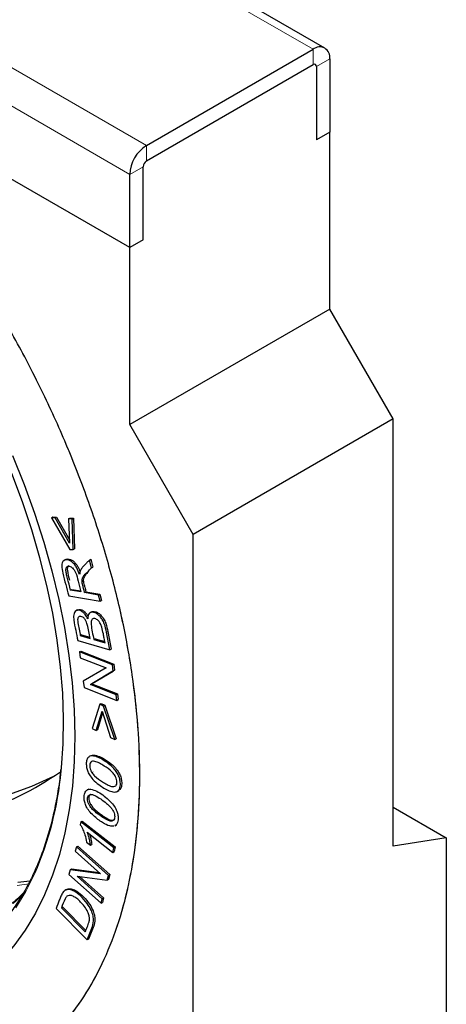
# Model space of a CAD drawing. Units: millimetres. Extents: x 0 to 420, y 0 to 297.
# Drawn here: x 185 to 208, y 40 to 92 of the extents above; entities that cross this region are included whole.
import ezdxf

# ---------------------------------------------------------------- set-up
doc = ezdxf.new("R2010")
doc.units = ezdxf.units.MM

msp = doc.modelspace()

# ---------------------------------------------------------------- linework, layer by layer
at = {"color": 8, "linetype": 'Continuous', "lineweight": 18}
for p, q in [((200.7205, 90.7302), (152.9908, 118.2839)), ((191.8817, 85.6276), (144.152, 113.1814)), ((190.9978, 84.0967), (143.2681, 111.6505)), ((200.7205, 89.9136), (200.7205, 90.7302)), ((201.6044, 90.2198), (200.8973, 89.8115)), ((191.8817, 85.6276), (191.8817, 84.8111)), ((191.7049, 84.5049), (190.9978, 84.0967)), ((188.536, 62.5252), (188.4653, 62.4844)), ((189.77, 59.8174), (189.8408, 59.8582)), ((189.0617, 52.4197), (188.991, 52.3788)), ((188.8566, 50.6435), (188.9273, 50.6843)), ((188.9887, 44.123), (189.0595, 44.1638))]:
    msp.add_line(p, q, dxfattribs=at)
at = {"color": 7, "linetype": 'Continuous', "lineweight": 25}
for p, q in [((201.3455, 90.7921), (153.6157, 118.3458)), ((190.9978, 80.2181), (171.7555, 91.3265)), ((191.8817, 85.6276), (200.7205, 90.7302)), ((191.8817, 84.8111), (200.7205, 89.9136)), ((200.8973, 89.8115), (200.8973, 85.933)), ((201.6044, 90.2198), (201.6044, 86.3412)), ((201.6044, 86.3412), (200.8973, 85.933)), ((201.6044, 76.951), (201.6044, 86.3412)), ((190.9978, 80.2181), (190.9978, 84.0967)), ((191.7049, 80.6263), (191.7049, 84.5049)), ((191.7049, 80.6263), (190.9978, 80.2181)), ((190.9978, 70.8279), (190.9978, 80.2181)), ((201.6044, 76.951), (190.9978, 70.8279)), ((204.9631, 71.1334), (201.6044, 76.951)), ((204.9631, 71.1334), (194.3565, 65.0104)), ((204.9631, 48.4744), (204.9631, 71.1334)), ((194.3565, 65.0104), (190.9978, 70.8279)), ((186.8442, 65.8912), (186.9149, 65.932)), ((186.8442, 65.8912), (187.8185, 64.21)), ((187.0412, 65.8791), (186.8442, 65.8912)), ((186.9149, 65.932), (187.1119, 65.9199)), ((187.0412, 65.8791), (187.1119, 65.9199)), ((187.8039, 64.5466), (187.0412, 65.8791)), ((187.1119, 65.9199), (187.795, 64.7265)), ((187.7402, 65.8362), (187.8109, 65.877)), ((187.9371, 65.8241), (187.7402, 65.8362)), ((187.7402, 65.8362), (187.8039, 64.5466)), ((187.8109, 65.877), (188.0078, 65.865)), ((187.9371, 65.8241), (188.0078, 65.865)), ((188.0035, 64.1987), (187.9371, 65.8241)), ((188.0078, 65.865), (188.0742, 64.2395)), ((194.3565, 17.8551), (194.3565, 65.0104)), ((188.0035, 64.1987), (188.0742, 64.2395)), ((187.8185, 64.21), (188.0035, 64.1987)), ((188.8656, 63.6496), (188.9363, 63.6904)), ((188.9363, 63.6904), (189.0424, 63.2783)), ((187.6032, 63.679), (187.5148, 63.6279)), ((188.9717, 63.2375), (188.8656, 63.6496)), ((188.9717, 63.2375), (189.0424, 63.2783)), ((187.7589, 61.7559), (189.4279, 61.4653)), ((187.8588, 62.0522), (187.9295, 62.0931)), ((188.4109, 61.9561), (187.8588, 62.0522)), ((187.9295, 62.0931), (188.3965, 62.0117)), ((188.6021, 61.9228), (188.6728, 61.9636)), ((189.3433, 61.7938), (188.6021, 61.9228)), ((188.6728, 61.9636), (189.414, 61.8346)), ((189.3433, 61.7938), (189.414, 61.8346)), ((189.4279, 61.4653), (189.3433, 61.7938)), ((189.414, 61.8346), (189.4986, 61.5062)), ((189.4279, 61.4653), (189.4986, 61.5062)), ((188.2329, 61.0055), (188.1445, 60.9545)), ((188.9819, 60.9059), (188.8936, 60.8549)), ((188.4461, 59.6843), (188.3754, 59.6435)), ((188.3754, 59.6435), (188.8938, 59.4947)), ((188.4461, 59.6843), (188.8807, 59.5595)), ((189.95, 58.8867), (189.77, 59.8174)), ((189.8408, 59.8582), (190.0207, 58.9275)), ((188.2356, 59.3788), (189.95, 58.8867)), ((189.1667, 59.4774), (189.096, 59.4366)), ((189.096, 59.4366), (189.6854, 59.2674)), ((189.1667, 59.4774), (189.6729, 59.3321)), ((188.3347, 58.7744), (188.4054, 58.8152)), ((188.3347, 58.7744), (188.373, 58.4721)), ((190.0808, 58.0847), (188.3347, 58.7744)), ((188.373, 58.4721), (189.7439, 57.9307)), ((188.4054, 58.8152), (190.1515, 58.1256)), ((189.95, 58.8867), (190.0207, 58.9275)), ((190.0808, 58.0847), (190.1515, 58.1256)), ((190.1218, 57.7612), (190.0808, 58.0847)), ((190.1515, 58.1256), (190.1925, 57.802)), ((189.7439, 57.9307), (188.5315, 57.2211)), ((188.9081, 57.0521), (190.1218, 57.7612)), ((190.1925, 57.802), (188.9788, 57.093)), ((190.1925, 57.802), (190.1218, 57.7612)), ((188.5315, 57.2211), (188.5725, 56.8976)), ((188.9081, 57.0521), (188.9788, 57.093)), ((190.2804, 56.5102), (188.9081, 57.0521)), ((188.9788, 57.093), (190.3511, 56.551)), ((188.5725, 56.8976), (190.3187, 56.2079)), ((190.2804, 56.5102), (190.3511, 56.551)), ((190.3187, 56.2079), (190.2804, 56.5102)), ((190.3511, 56.551), (190.3894, 56.2487)), ((189.4048, 56.006), (189.0044, 54.7195)), ((189.4048, 56.006), (189.4755, 56.0468)), ((189.6068, 55.9063), (189.4048, 56.006)), ((189.4755, 56.0468), (189.6775, 55.9471)), ((189.6068, 55.9063), (189.6775, 55.9471)), ((190.1983, 54.1301), (189.6068, 55.9063)), ((189.6775, 55.9471), (190.269, 54.1709)), ((190.3187, 56.2079), (190.3894, 56.2487)), ((189.2195, 54.6133), (189.5264, 55.637)), ((189.5569, 55.5435), (189.2902, 54.6541)), ((189.5264, 55.637), (189.9831, 54.2363)), ((189.0044, 54.7195), (189.2195, 54.6133)), ((189.2902, 54.6541), (189.2195, 54.6133)), ((189.9831, 54.2363), (190.1983, 54.1301)), ((190.1983, 54.1301), (190.269, 54.1709)), ((188.9314, 53.2752), (188.843, 53.2242)), ((188.8187, 51.5084), (188.7303, 51.4574)), ((190.3332, 51.379), (190.4216, 51.4301)), ((204.9631, 50.5513), (207.7916, 48.9184)), ((188.4036, 49.7715), (188.376, 49.613)), ((188.4036, 49.7715), (188.4743, 49.8123)), ((190.1497, 48.3951), (188.4036, 49.7715)), ((188.4743, 49.8123), (190.2204, 48.4359)), ((190.2089, 49.5554), (190.2973, 49.6064)), ((188.7466, 49.2221), (190.107, 48.1498)), ((188.7119, 48.6915), (188.9183, 48.5288)), ((188.9183, 48.5288), (188.989, 48.5696)), ((207.7916, 48.9184), (204.9631, 48.4744)), ((207.7916, 48.9184), (207.7916, 25.611)), ((188.1679, 48.445), (188.104, 48.208)), ((188.104, 48.208), (189.4441, 47.0174)), ((188.1679, 48.445), (188.2386, 48.4858)), ((189.8748, 46.9285), (188.1679, 48.445)), ((188.2386, 48.4858), (189.9455, 46.9693)), ((190.107, 48.1498), (190.1497, 48.3951)), ((190.107, 48.1498), (190.1777, 48.1906)), ((190.1497, 48.3951), (190.2204, 48.4359)), ((190.2204, 48.4359), (190.1777, 48.1906)), ((187.8395, 47.2273), (187.7711, 46.9736)), ((187.8395, 47.2273), (187.9102, 47.2681)), ((189.4441, 47.0174), (187.8395, 47.2273)), ((187.9102, 47.2681), (189.378, 47.0761)), ((185.6961, 46.6266), (185.0656, 46.5562)), ((187.7711, 46.9736), (189.478, 45.4571)), ((188.2005, 46.8858), (189.8064, 46.6748)), ((189.5419, 45.6941), (188.2005, 46.8858)), ((188.3374, 46.8678), (189.6126, 45.7349)), ((189.8064, 46.6748), (189.8748, 46.9285)), ((189.8771, 46.7156), (189.8064, 46.6748)), ((189.8748, 46.9285), (189.9455, 46.9693)), ((189.9455, 46.9693), (189.8771, 46.7156)), ((187.6489, 46.1812), (187.5605, 46.1302)), ((189.478, 45.4571), (189.5419, 45.6941)), ((189.478, 45.4571), (189.5487, 45.4979)), ((189.5419, 45.6941), (189.6126, 45.7349)), ((189.6126, 45.7349), (189.5487, 45.4979)), ((187.0883, 45.1763), (188.745, 43.5077)), ((187.4439, 45.2462), (187.3732, 45.2054)), ((187.3732, 45.2054), (188.6391, 43.9303)), ((187.4439, 45.2462), (188.6708, 44.0104)), ((188.745, 43.5077), (188.9887, 44.123)), ((189.0595, 44.1638), (188.8157, 43.5485)), ((188.8157, 43.5485), (188.745, 43.5077))]:
    msp.add_line(p, q, dxfattribs=at)
at = {"color": 7, "linetype": 'Continuous', "lineweight": 25, "flags": 128}
for points in [[(184.7782, 69.1856), (185.3887, 67.6595), (185.9407, 66.1292), (186.4324, 64.5995), (186.8623, 63.0754), (187.2291, 61.5618), (187.5314, 60.0634), (187.7684, 58.5851), (187.9393, 57.1316), (188.0436, 55.7077), (188.0809, 54.3177), (188.051, 52.9663), (187.9542, 51.6576), (187.7907, 50.396), (187.561, 49.1855), (187.2658, 48.0299), (186.9062, 46.9329), (186.4832, 45.898)], [(187.3588, 52.4552), (187.3769, 52.6357), (187.4645, 53.9126), (187.4858, 55.2314), (187.4405, 56.5878), (187.329, 57.9772), (187.1516, 59.395), (186.9088, 60.8366), (186.6015, 62.2971), (186.2307, 63.7718), (185.7976, 65.2556), (185.3037, 66.7436), (184.7506, 68.231)], [(184.5861, 51.2226), (185.8035, 51.6633), (186.9756, 52.1917), (186.9792, 52.1934)], [(186.4832, 45.898), (185.9983, 44.9287), (185.4529, 44.0279), (184.8488, 43.1985), (184.188, 42.4433), (183.4725, 41.7646), (182.7047, 41.1646), (181.8871, 40.6452), (181.0221, 40.2082), (180.1127, 39.8548)]]:
    msp.add_lwpolyline(points, dxfattribs=at)
at = {"color": 8, "linetype": 'Continuous', "lineweight": 18, "flags": 128}
for points in [[(184.9572, 45.2072), (185.4891, 46.0812), (185.9612, 47.0232), (185.9612, 47.0232)], [(185.0234, 46.4015), (185.6626, 46.4864)], [(184.8177, 45.4357), (185.3451, 45.9089)]]:
    msp.add_lwpolyline(points, dxfattribs=at)
at = {"color": 7, "linetype": 'Continuous', "lineweight": 25}
for centre, radius, start, end in [((201.0655, 90.3072), 0.5459, 350.78596, 129.20329), ((200.7895, 89.829), 0.1092, 350.78596, 129.20329), ((192.9168, 84.0094), 1.921, 122.60548, 177.39452), ((192.0887, 84.4874), 0.3842, 122.60548, 177.39452), ((177.737, 66.1607), 16.748, 287.66182, 304.91559)]:
    msp.add_arc(centre, radius, start, end, dxfattribs=at)
at = {"color": 8, "linetype": 'Continuous', "lineweight": 18}
msp.add_arc((169.6975, 54.1036), 17.7381, 336.47412, 354.66764, dxfattribs=at)
msp.add_open_spline([(189.6674, 42.535), (189.4279, 42.0438), (188.949, 41.062), (188.0719, 39.7453), (187.0697, 38.5422), (185.9282, 37.4808), (184.7217, 36.625), (183.4814, 35.9595), (182.2242, 35.4618), (180.8866, 35.1017), (179.4753, 34.8846), (177.9982, 34.8151), (176.2118, 34.9083), (174.0984, 35.2634), (171.9276, 35.9102), (170.0125, 36.677), (168.3742, 37.4628), (166.4938, 38.5109), (164.3747, 39.8919), (162.081, 41.6488), (159.8761, 43.5869), (157.9151, 45.5395), (156.1557, 47.4856), (154.5742, 49.4035), (153.0322, 51.4531), (151.5421, 53.6309), (150.198, 55.8002), (149.0016, 57.923), (147.9421, 59.9865), (146.9615, 62.0972), (146.0681, 64.2426), (145.2694, 66.4094), (144.4571, 68.9412), (143.7081, 71.8142), (143.1829, 74.6241), (142.8895, 77.0049), (142.751, 78.9767), (142.7186, 81.1668), (142.8551, 83.5351), (143.2299, 85.9675), (143.806, 88.181), (144.5166, 90.0353), (145.3223, 91.6018), (146.1925, 92.9257), (147.1966, 94.1267), (148.3376, 95.1887), (149.5442, 96.0443), (150.7844, 96.7099), (152.0417, 97.2075), (153.3793, 97.5677), (154.7905, 97.7847), (156.2676, 97.8543), (158.054, 97.761), (160.1675, 97.4059), (162.3383, 96.7592), (164.2534, 95.9924), (165.8917, 95.2066), (167.772, 94.1585), (169.8912, 92.7775), (172.1849, 91.0206), (174.3898, 89.0825), (176.3508, 87.1299), (178.1101, 85.1838), (179.6917, 83.2659), (181.2337, 81.2163), (182.7238, 79.0385), (184.0679, 76.8692), (185.2643, 74.7463), (186.3237, 72.6829), (187.3044, 70.5722), (188.1978, 68.4267), (188.9964, 66.26), (189.8088, 63.7282), (190.5578, 60.8552), (191.083, 58.0453), (191.3763, 55.6645), (191.5149, 53.6926), (191.5471, 51.5027), (191.4114, 49.1336), (191.0336, 46.7045), (190.4682, 44.4796), (189.9344, 43.1832), (189.6674, 42.535)], degree=3, knots=[0, 0, 0, 0, 0.0116533, 0.0232914, 0.0353086, 0.0476441, 0.0599976, 0.0706341, 0.0813571, 0.0921605, 0.1030799, 0.1140313, 0.1250081, 0.1414716, 0.1578476, 0.1686521, 0.1793751, 0.1900105, 0.2054456, 0.2208794, 0.2354403, 0.25, 0.2616542, 0.273292, 0.2853086, 0.2976441, 0.3099975, 0.3206341, 0.3313571, 0.3421605, 0.3530799, 0.3640313, 0.3750081, 0.3914716, 0.4078476, 0.4186521, 0.4293751, 0.4400105, 0.4554456, 0.4708794, 0.4854403, 0.5, 0.5116542, 0.523292, 0.5353086, 0.5476441, 0.5599975, 0.5706341, 0.5813571, 0.5921605, 0.6030799, 0.6140313, 0.6250081, 0.6414716, 0.6578476, 0.6686521, 0.6793751, 0.6900105, 0.7054456, 0.7208794, 0.7354403, 0.75, 0.7616542, 0.773292, 0.7853086, 0.7976441, 0.8099975, 0.820634, 0.8313571, 0.8421605, 0.8530799, 0.8640313, 0.8750081, 0.8914716, 0.9078476, 0.9186521, 0.9293751, 0.9400105, 0.9554456, 0.9708794, 0.9854394, 1, 1, 1, 1], dxfattribs=at)
at = {"color": 7, "linetype": 'Continuous', "lineweight": 25}
for points, knots in [([(162.5105, 96.6635), (162.4185, 96.6957), (162.2345, 96.7602), (161.9593, 96.8518), (161.6849, 96.9396), (161.4112, 97.0233), (161.1383, 97.1029), (160.8662, 97.1784), (160.5948, 97.2498), (160.0538, 97.3844), (159.249, 97.5556), (158.193, 97.7172), (157.1558, 97.8123), (155.8015, 97.8497), (154.1664, 97.7291), (152.3149, 97.3175), (150.5893, 96.6427), (149.0043, 95.7103), (147.5733, 94.5282), (146.3086, 93.1066), (145.2208, 91.4574), (144.3192, 89.5948), (143.6115, 87.5345), (143.1037, 85.294), (142.8001, 82.8925), (142.7033, 80.3502), (142.814, 77.6888), (143.1315, 74.9309), (143.6529, 72.1), (144.3738, 69.2201), (145.2882, 66.3156), (146.3882, 63.4113), (147.6644, 60.5319), (149.1061, 57.7018), (150.701, 54.945), (152.4356, 52.285), (154.295, 49.7445), (156.2636, 47.3449), (158.3245, 45.1067), (160.4603, 43.0488), (162.6527, 41.1889), (164.8833, 39.5426), (167.1329, 38.1241), (169.3826, 36.9452), (171.6131, 36.0162), (173.8056, 35.3447), (175.9414, 34.9366), (178.0023, 34.7954), (179.9708, 34.9222), (181.8303, 35.3159), (183.5648, 35.9732), (185.1597, 36.8885), (186.6014, 38.054), (187.8777, 39.4599), (188.9777, 41.0942), (189.892, 42.943), (190.613, 44.9905), (191.1344, 47.2194), (191.4518, 49.6108), (191.5626, 52.1443), (191.4658, 54.7984), (191.1622, 57.5505), (190.6544, 60.3773), (189.9467, 63.2546), (189.0451, 66.1582), (187.9573, 69.0633), (186.6926, 71.9452), (185.2616, 74.7794), (183.6766, 77.5418), (181.951, 80.209), (180.0995, 82.7582), (178.4644, 84.7666), (177.1102, 86.2928), (176.073, 87.3952), (175.0169, 88.453), (174.1227, 89.2952), (173.4002, 89.9444), (172.8551, 90.4185), (172.307, 90.8808), (171.9393, 91.1779), (171.7554, 91.3265)], [0, 0, 0, 0, 0.0019545, 0.0039083, 0.0058616, 0.0078147, 0.0097678, 0.0117212, 0.0136752, 0.01563, 0.0234437, 0.0312588, 0.0390725, 0.0468875, 0.0625121, 0.0781366, 0.0937612, 0.1093858, 0.1250104, 0.1406349, 0.1562595, 0.1718841, 0.1875087, 0.2031332, 0.2187578, 0.2343824, 0.2500069, 0.2656315, 0.2812561, 0.2968807, 0.3125052, 0.3281298, 0.3437544, 0.359379, 0.3750035, 0.3906281, 0.4062527, 0.4218773, 0.4375018, 0.4531264, 0.468751, 0.4843756, 0.5000001, 0.5156247, 0.5312493, 0.5468739, 0.5624984, 0.578123, 0.5937476, 0.6093721, 0.6249967, 0.6406213, 0.6562459, 0.6718704, 0.687495, 0.7031196, 0.7187442, 0.7343687, 0.7499933, 0.7656179, 0.7812425, 0.796867, 0.8124916, 0.8281162, 0.8437408, 0.8593653, 0.8749899, 0.8906145, 0.906239, 0.9218636, 0.9374882, 0.9531128, 0.9609265, 0.9687415, 0.9765552, 0.9843702, 0.9882785, 0.9921848, 0.9960913, 1, 1, 1, 1]), ([(187.5961, 63.6702), (187.631, 63.6853), (187.705, 63.7174), (187.8458, 63.6887), (187.9924, 63.6073), (188.1291, 63.4731), (188.2638, 63.2791), (188.3258, 63.1253), (188.362, 63.0355)], [0, 0, 0, 0, 0.1488745, 0.3159046, 0.4662549, 0.6165354, 0.7764007, 1, 1, 1, 1]), ([(188.338, 62.8809), (188.2929, 63.0003), (188.2215, 63.1897), (188.0638, 63.429), (187.9113, 63.5764), (187.7585, 63.6534), (187.614, 63.6732), (187.4918, 63.6274), (187.4077, 63.5151), (187.3753, 63.2905), (187.5097, 62.685), (187.6523, 62.1533), (187.7589, 61.7559)], [0, 0, 0, 0, 0.10518357, 0.16681399, 0.22879286, 0.28508593, 0.33909588, 0.40380321, 0.46316576, 0.52178588, 0.64261768, 1, 1, 1, 1]), ([(187.8588, 62.0522), (187.8063, 62.2603), (187.7318, 62.5552), (187.6321, 62.9196), (187.605, 63.1138), (187.6268, 63.2388), (187.6768, 63.3081), (187.7515, 63.3292), (187.838, 63.3126), (187.9088, 63.2713), (187.9486, 63.2362), (187.9578, 63.2281)], [0, 0, 0, 0, 0.3619952, 0.513049, 0.6326776, 0.7054428, 0.7784044, 0.8465573, 0.9082454, 0.9788599, 1, 1, 1, 1]), ([(187.7639, 63.3458), (187.747, 63.3332), (187.7115, 63.3068), (187.6812, 63.2176), (187.6868, 62.9779), (187.7536, 62.7513), (187.8046, 62.5784)], [0, 0, 0, 0, 0.1115108, 0.2353685, 0.4164869, 1, 1, 1, 1]), ([(187.9578, 63.2281), (187.9869, 63.1976), (188.0515, 63.1299), (188.1781, 62.8865), (188.2703, 62.4904), (188.3607, 62.1469), (188.4109, 61.9561)], [0, 0, 0, 0, 0.0917937, 0.2042632, 0.5581677, 1, 1, 1, 1]), ([(188.8656, 63.6496), (188.8199, 63.6032), (188.7286, 63.5105), (188.5963, 63.3726), (188.4613, 63.2431), (188.4008, 63.1241), (188.3703, 63.0642)], [0, 0, 0, 0, 0.2579781, 0.5159562, 0.7564547, 1, 1, 1, 1]), ([(188.4653, 62.4844), (188.4644, 62.5357), (188.4624, 62.6513), (188.568, 62.827), (188.7477, 63.0095), (188.897, 63.1614), (188.9717, 63.2375)], [0, 0, 0, 0, 0.1232706, 0.27776508, 0.6382962, 1, 1, 1, 1]), ([(188.3703, 63.0642), (188.3648, 63.0469), (188.3532, 63.0106), (188.3437, 62.9481), (188.3399, 62.9033), (188.338, 62.8809)], [0, 0, 0, 0, 0.3125224, 0.6553103, 1, 1, 1, 1]), ([(188.8049, 63.0366), (188.7445, 62.9734), (188.653, 62.8779), (188.5531, 62.7338), (188.5301, 62.6165), (188.5347, 62.5457), (188.536, 62.5252)], [0, 0, 0, 0, 0.48049833, 0.72748174, 0.92140858, 1, 1, 1, 1]), ([(188.6021, 61.9228), (188.5886, 61.9756), (188.5616, 62.0811), (188.5117, 62.2692), (188.4829, 62.403), (188.4653, 62.4844)], [0, 0, 0, 0, 0.28112737, 0.56225473, 1, 1, 1, 1]), ([(188.536, 62.5252), (188.5463, 62.4728), (188.5668, 62.3682), (188.618, 62.1798), (188.6521, 62.0453), (188.6728, 61.9636)], [0, 0, 0, 0, 0.283464, 0.5645361, 1, 1, 1, 1]), ([(188.7703, 60.5318), (188.7277, 60.6096), (188.6544, 60.7437), (188.509, 60.8918), (188.3755, 60.9742), (188.2509, 60.9974), (188.145, 60.9653), (188.0604, 60.8817), (188.0103, 60.7147), (188.0299, 60.3874), (188.1336, 59.9235), (188.2016, 59.5604), (188.2356, 59.3788)], [0, 0, 0, 0, 0.0886709, 0.1528922, 0.2172535, 0.2764922, 0.3376822, 0.4056303, 0.4773063, 0.5863389, 0.793041, 1, 1, 1, 1]), ([(188.2269, 60.9949), (188.2533, 61.0091), (188.3161, 61.0428), (188.4447, 61.0166), (188.5802, 60.9309), (188.6983, 60.813), (188.7579, 60.7165), (188.7866, 60.6699)], [0, 0, 0, 0, 0.1741162, 0.41391364, 0.6187997, 0.81622532, 1, 1, 1, 1]), ([(188.8938, 59.4947), (188.8546, 59.7364), (188.8084, 60.0208), (188.7075, 60.359), (188.6476, 60.4782), (188.5748, 60.5685), (188.4943, 60.63), (188.4052, 60.6633), (188.3189, 60.6615), (188.2588, 60.6151), (188.2286, 60.5259), (188.2483, 60.2287), (188.3218, 59.9231), (188.3704, 59.6696), (188.3754, 59.6435)], [0, 0, 0, 0, 0.2879417, 0.3387856, 0.390047, 0.4257845, 0.4615387, 0.5093857, 0.558465, 0.6037041, 0.6435344, 0.6999839, 0.9690263, 1, 1, 1, 1]), ([(189.77, 59.8174), (189.737, 59.9686), (189.688, 60.1923), (189.5552, 60.4817), (189.417, 60.6675), (189.2547, 60.8085), (189.0815, 60.8882), (188.9345, 60.89), (188.836, 60.8152), (188.7806, 60.693), (188.7738, 60.5868), (188.7703, 60.5318)], [0, 0, 0, 0, 0.22061216, 0.32652042, 0.41607498, 0.52499191, 0.63229313, 0.73492751, 0.82240921, 0.90791991, 1, 1, 1, 1]), ([(188.9766, 60.8942), (189.0012, 60.9076), (189.0579, 60.9387), (189.1831, 60.9147), (189.3324, 60.8428), (189.483, 60.712), (189.6259, 60.5253), (189.7596, 60.2303), (189.8091, 60.0035), (189.8408, 59.8582)], [0, 0, 0, 0, 0.0832445, 0.192247, 0.3140934, 0.4472119, 0.564742, 0.7211736, 1, 1, 1, 1]), ([(185.3308, 45.9656), (185.2603, 45.8954), (184.988, 45.6244), (184.4661, 45.2165), (183.7623, 44.7429), (183.0026, 44.3381), (182.1905, 44.0009), (181.3257, 43.7375), (180.4443, 43.5591), (179.5579, 43.46), (178.6775, 43.4323), (177.7744, 43.4722), (176.851, 43.5796), (175.9096, 43.7539), (174.9526, 43.9946), (173.9826, 44.3011), (173.0022, 44.6724), (172.0139, 45.1076), (171.0206, 45.6054), (170.0249, 46.1646), (169.0298, 46.7834), (168.038, 47.4601), (167.0524, 48.1927), (166.0759, 48.9789), (165.1116, 49.8162), (164.1625, 50.7016), (163.2318, 51.6319), (162.3231, 52.603), (161.4404, 53.6096), (160.5893, 54.644), (159.7793, 55.6918), (159.0217, 56.7334), (158.3785, 57.6709), (157.8284, 58.5139), (157.2951, 59.3634), (156.9353, 59.9762), (156.7285, 60.3284)], [0, 0, 0, 0, 0.011117, 0.0429444, 0.0752504, 0.1080696, 0.1414159, 0.1752795, 0.2096356, 0.2405405, 0.2713762, 0.3021472, 0.3328634, 0.3635351, 0.3941717, 0.4247813, 0.4553705, 0.4859437, 0.5165038, 0.5470516, 0.5775868, 0.6081077, 0.6386106, 0.6690894, 0.699535, 0.7299338, 0.760265, 0.7904952, 0.8205681, 0.8503788, 0.8797081, 0.9080054, 0.934849, 0.9538959, 0.9735066, 1, 1, 1, 1]), ([(189.517, 60.0975), (189.4971, 60.1559), (189.4633, 60.2549), (189.3799, 60.3852), (189.2903, 60.4761), (189.1947, 60.5311), (189.1046, 60.5533), (189.0278, 60.538), (188.9738, 60.4837), (188.9406, 60.3807), (188.9615, 60.0318), (189.0357, 59.7033), (189.096, 59.4366)], [0, 0, 0, 0, 0.0863753, 0.1466275, 0.2068393, 0.2676012, 0.3280539, 0.385471, 0.4428901, 0.5018917, 0.5956812, 1, 1, 1, 1]), ([(189.6854, 59.2674), (189.6705, 59.3442), (189.6407, 59.4977), (189.5889, 59.7732), (189.5444, 59.974), (189.517, 60.0975)], [0, 0, 0, 0, 0.2780384, 0.5560767, 1, 1, 1, 1]), ([(190.2991, 51.3644), (190.341, 51.3872), (190.4248, 51.4328), (190.4963, 51.612), (190.5086, 51.8396), (190.4613, 52.0991), (190.3563, 52.3302), (190.1851, 52.577), (189.9407, 52.81), (189.6441, 53.013), (189.3576, 53.1821), (189.0979, 53.2685), (188.8846, 53.2746), (188.8001, 53.1825), (188.7624, 53.1414)], [0, 0, 0, 0, 0.06407811, 0.12814834, 0.22065922, 0.28687242, 0.35342527, 0.41713411, 0.52143785, 0.63336867, 0.74769459, 0.83739884, 0.92760602, 1, 1, 1, 1]), ([(188.9254, 53.2659), (188.9303, 53.2706), (188.97, 53.3089), (189.1289, 53.3122), (189.4892, 53.216), (189.8922, 52.9537), (190.2404, 52.6344), (190.416, 52.3945), (190.5288, 52.1472), (190.5793, 51.8899), (190.5677, 51.6601), (190.5056, 51.4889), (190.4355, 51.4485), (190.408, 51.4327)], [0, 0, 0, 0, 0.0097137, 0.0795485, 0.2060839, 0.4599456, 0.5500397, 0.6408887, 0.7098199, 0.7787952, 0.8818401, 0.9536732, 1, 1, 1, 1]), ([(188.7624, 53.1414), (188.7375, 53.0802), (188.6878, 52.9583), (188.6917, 52.7242), (188.7437, 52.4854), (188.8623, 52.2414), (189.0669, 51.971), (189.4283, 51.67), (189.8119, 51.441), (190.1369, 51.3339), (190.2555, 51.3562), (190.2991, 51.3644)], [0, 0, 0, 0, 0.0913732, 0.18184, 0.258269, 0.3349328, 0.4295381, 0.5722815, 0.8142005, 0.9315439, 1, 1, 1, 1]), ([(190.186, 52.2608), (190.1417, 52.3156), (189.9765, 52.5201), (189.6933, 52.6957), (189.391, 52.8826), (189.1794, 52.9759), (189.0207, 52.9889), (188.9315, 52.9372), (188.8804, 52.8445), (188.8686, 52.7208), (188.8903, 52.5779), (188.9421, 52.4577), (188.9802, 52.3963), (188.991, 52.3788)], [0, 0, 0, 0, 0.08369854, 0.31200511, 0.45001251, 0.58693154, 0.6588888, 0.73089184, 0.79019388, 0.84938814, 0.9155623, 0.97600741, 1, 1, 1, 1]), ([(187.3316, 52.5369), (187.3203, 52.414), (187.2763, 51.9325), (187.1497, 51.1282), (186.9517, 50.1267), (186.702, 49.1665), (186.405, 48.2468), (186.0597, 47.3705), (185.6664, 46.5393), (185.2249, 45.7552), (184.735, 45.0201), (184.1961, 44.3361), (183.6075, 43.7053), (182.9682, 43.1303), (182.2775, 42.6141), (181.5343, 42.1601), (180.7383, 41.7724), (179.8896, 41.4553), (178.9889, 41.2133), (178.0749, 41.0573), (177.1591, 40.9804), (176.2524, 40.9743), (175.3237, 41.0358), (174.3752, 41.1645), (173.4095, 41.3604), (172.4288, 41.6218), (171.4355, 41.9515), (170.5506, 42.2912), (169.9949, 42.5477), (169.7764, 42.6485)], [0, 0, 0, 0, 0.0125646, 0.0492206, 0.0859615, 0.1228019, 0.1597634, 0.196875, 0.2341737, 0.271705, 0.3095222, 0.3476858, 0.3862607, 0.4253125, 0.4649019, 0.5050785, 0.5458739, 0.5872911, 0.6293127, 0.6719023, 0.7100601, 0.7481405, 0.7861491, 0.8240972, 0.8619965, 0.8998575, 0.937689, 0.9754977, 1, 1, 1, 1]), ([(188.991, 52.3788), (189.0375, 52.3203), (189.2067, 52.1076), (189.4927, 51.9251), (189.7927, 51.7402), (189.9993, 51.6473), (190.1616, 51.6232), (190.2558, 51.6713), (190.3114, 51.7597), (190.3264, 51.878), (190.3072, 52.0158), (190.254, 52.15), (190.2067, 52.2272), (190.186, 52.2608)], [0, 0, 0, 0, 0.086628, 0.3149606, 0.4452694, 0.5747801, 0.6476299, 0.720878, 0.7782288, 0.8355527, 0.8968029, 0.9549753, 1, 1, 1, 1]), ([(190.1452, 49.5327), (190.0755, 49.5321), (189.893, 49.5306), (189.5163, 49.7449), (189.1479, 50.009), (188.853, 50.3175), (188.692, 50.5678), (188.5977, 50.8084), (188.5659, 51.0566), (188.5865, 51.2667), (188.6469, 51.3662), (188.6677, 51.4004)], [0, 0, 0, 0, 0.10161673, 0.26627647, 0.48165393, 0.58849789, 0.67914438, 0.75379656, 0.82843451, 0.94097062, 1, 1, 1, 1]), ([(188.6677, 51.4004), (188.7038, 51.4332), (188.7759, 51.4987), (188.9778, 51.5015), (189.3503, 51.3601), (189.7475, 51.0716), (190.0878, 50.7279), (190.2543, 50.4791), (190.3554, 50.2296), (190.3919, 49.9767), (190.3646, 49.7584), (190.2972, 49.6072), (190.2324, 49.5783), (190.2126, 49.5695)], [0, 0, 0, 0, 0.0669172, 0.1337125, 0.2547407, 0.4975535, 0.5837264, 0.6706214, 0.7365524, 0.8025257, 0.9010858, 0.9697925, 1, 1, 1, 1]), ([(188.8566, 50.6435), (188.8322, 50.6896), (188.7833, 50.7819), (188.7537, 50.9221), (188.7575, 51.0499), (188.7957, 51.1527), (188.8743, 51.2092), (188.9883, 51.2279), (189.1915, 51.1473), (189.4608, 50.9879), (189.7381, 50.773), (189.9554, 50.5865), (190.0489, 50.4555), (190.084, 50.4063)], [0, 0, 0, 0, 0.060236, 0.1207752, 0.1766864, 0.2446056, 0.3048141, 0.3685906, 0.4640142, 0.6376913, 0.811857, 0.9292457, 1, 1, 1, 1]), ([(188.9277, 51.2267), (188.9185, 51.2234), (188.881, 51.2104), (188.8431, 51.1413), (188.8216, 51.0265), (188.8357, 50.886), (188.8816, 50.7652), (188.9172, 50.7022), (188.9273, 50.6843)], [0, 0, 0, 0, 0.06772029, 0.27316218, 0.4782307, 0.70747987, 0.91688174, 1, 1, 1, 1]), ([(190.084, 50.4063), (190.1134, 50.3518), (190.1667, 50.253), (190.2025, 50.1037), (190.2005, 49.9778), (190.1642, 49.8764), (190.0905, 49.8193), (189.9837, 49.7962), (189.7086, 49.893), (189.3821, 50.1254), (189.043, 50.3934), (188.9117, 50.5695), (188.8566, 50.6435)], [0, 0, 0, 0, 0.0700673, 0.1270811, 0.1840345, 0.2457453, 0.3036696, 0.3647515, 0.4516246, 0.7477245, 0.8940548, 1, 1, 1, 1]), ([(188.9273, 50.6843), (188.9717, 50.6233), (189.1333, 50.4013), (189.4163, 50.1955), (189.7155, 49.9903), (189.9217, 49.8784), (190.0841, 49.8347), (190.1451, 49.8653), (190.1726, 49.8791)], [0, 0, 0, 0, 0.1224109, 0.4450593, 0.6271406, 0.8120231, 0.9149646, 1, 1, 1, 1]), ([(188.376, 49.613), (188.4249, 49.5267), (188.522, 49.3549), (188.6363, 49.0396), (188.6836, 48.8217), (188.7119, 48.6915)], [0, 0, 0, 0, 0.2894939, 0.5756472, 1, 1, 1, 1]), ([(188.9183, 48.5288), (188.9082, 48.5946), (188.8881, 48.7262), (188.8359, 48.9578), (188.7797, 49.1242), (188.7466, 49.2221)], [0, 0, 0, 0, 0.2915625, 0.5827323, 1, 1, 1, 1]), ([(188.8613, 49.1317), (188.8699, 49.107), (188.902, 49.014), (188.9465, 48.8247), (188.9732, 48.6641), (188.989, 48.5696)], [0, 0, 0, 0, 0.1294705, 0.4876012, 1, 1, 1, 1]), ([(188.9887, 44.123), (189.0293, 44.2446), (189.0933, 44.4368), (189.066, 44.7843), (188.9506, 45.1122), (188.7235, 45.4891), (188.4095, 45.8348), (188.0844, 46.0889), (187.8078, 46.1911), (187.5927, 46.1714), (187.4413, 46.0352), (187.3466, 45.8327), (187.2334, 45.5402), (187.1464, 45.3219), (187.0883, 45.1763)], [0, 0, 0, 0, 0.1093125, 0.1726415, 0.2360078, 0.3177668, 0.428415, 0.5204569, 0.5899099, 0.6594983, 0.7235038, 0.7920563, 0.8613433, 1, 1, 1, 1]), ([(187.6466, 46.1644), (187.6761, 46.1833), (187.7576, 46.2352), (187.9486, 46.2125), (188.2265, 46.0852), (188.5535, 45.8039), (188.8551, 45.4435), (189.0542, 45.0766), (189.1485, 44.7653), (189.1548, 44.4488), (189.0956, 44.2717), (189.0595, 44.1638)], [0, 0, 0, 0, 0.053156, 0.146752, 0.248003, 0.3990053, 0.5592014, 0.6685195, 0.761393, 0.8545647, 1, 1, 1, 1]), ([(188.8321, 44.8292), (188.802, 44.9087), (188.732, 45.0935), (188.4893, 45.4235), (188.2162, 45.7003), (187.9458, 45.8565), (187.7837, 45.8783), (187.6457, 45.828), (187.5137, 45.5919), (187.4327, 45.3692), (187.3732, 45.2054)], [0, 0, 0, 0, 0.086634, 0.2013013, 0.4064055, 0.4929435, 0.5795991, 0.6476793, 0.7408558, 1, 1, 1, 1]), ([(188.6391, 43.9303), (188.6732, 44.0172), (188.7415, 44.1914), (188.8337, 44.4128), (188.8707, 44.631), (188.8442, 44.7676), (188.8321, 44.8292)], [0, 0, 0, 0, 0.3229856, 0.6476107, 0.84088, 1, 1, 1, 1])]:
    msp.add_open_spline(points, degree=3, knots=knots, dxfattribs=at)

doc.saveas('drawing.dxf')
